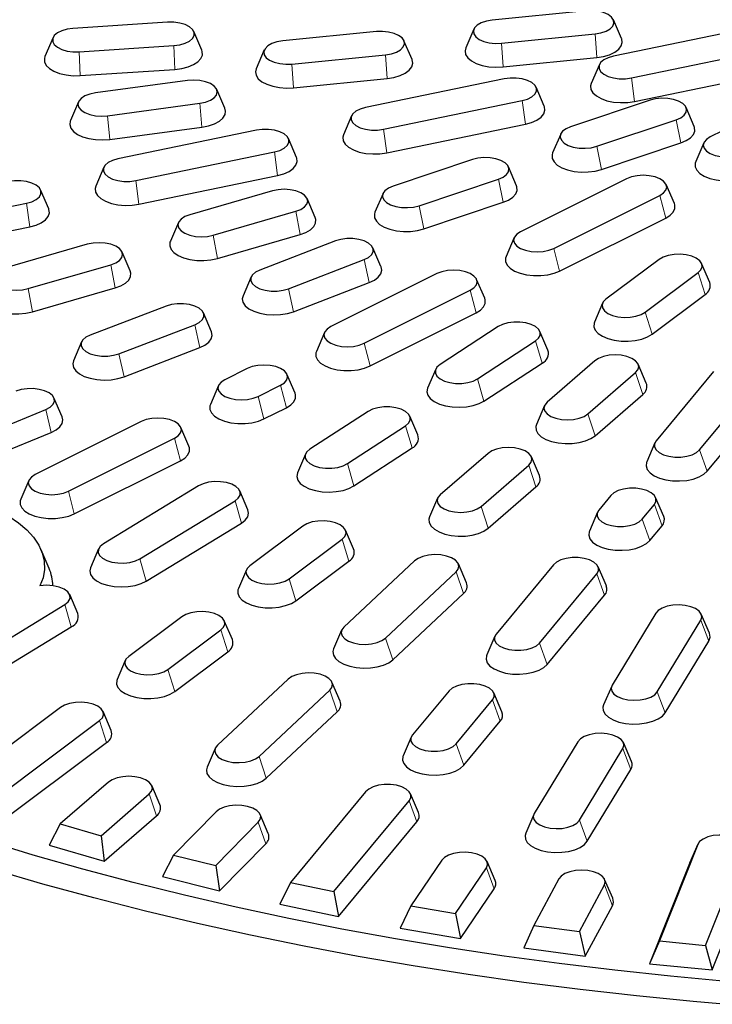
# Model space of a CAD drawing. Units: millimetres. Extents: x 0 to 420, y 0 to 297.
# Drawn here: x 273 to 298, y 158 to 194 of the extents above; entities that cross this region are included whole.
import ezdxf

# ---------------------------------------------------------------- set-up
doc = ezdxf.new("R2010")
doc.units = ezdxf.units.MM

msp = doc.modelspace()

# ---------------------------------------------------------------- linework, layer by layer
at = {"color": 7, "linetype": 'Continuous', "lineweight": 25}
for p, q in [((293.764, 194.7043), (290.3312, 194.3629)), ((278.4274, 194.2839), (274.9574, 194.0554)), ((295.073, 193.6818), (294.7765, 194.3716)), ((279.6808, 193.2568), (279.3842, 193.9466)), ((286.0811, 193.9402), (282.6484, 193.5988)), ((289.6556, 194.0302), (289.359, 193.3404)), ((290.6681, 193.5161), (294.1008, 193.8575)), ((299.8521, 194.0913), (294.7708, 193.0389)), ((274.226, 193.7182), (273.9295, 193.0284)), ((275.1828, 193.1995), (278.6528, 193.4279)), ((287.3902, 192.9177), (287.0937, 193.6075)), ((281.9727, 193.2661), (281.6762, 192.5763)), ((282.9853, 192.752), (286.418, 193.0934)), ((295.4316, 192.2413), (300.5129, 193.2936)), ((290.7272, 192.6457), (294.16, 192.9871)), ((294.2571, 192.7308), (293.9606, 192.041)), ((275.2224, 192.3274), (278.6924, 192.5559)), ((295.5477, 191.3795), (300.629, 192.4318)), ((279.1631, 192.1453), (275.7823, 191.6924)), ((283.0444, 191.8816), (286.4772, 192.223)), ((290.7673, 192.2097), (285.686, 191.1574)), ((302.2094, 192.0241), (298.3204, 190.0796)), ((280.5271, 191.1293), (280.2306, 191.8191)), ((292.2383, 191.2118), (291.9418, 191.9016)), ((275.1617, 191.3661), (274.8652, 190.6763)), ((276.2292, 190.8585), (279.61, 191.3114)), ((286.3468, 190.3597), (291.4281, 191.4121)), ((296.1155, 191.4255), (293.2054, 190.4533)), ((297.7358, 190.4675), (297.4393, 191.1573)), ((285.1723, 190.8493), (284.8758, 190.1594)), ((286.4628, 189.4979), (291.5442, 190.5503)), ((294.1647, 189.7354), (297.0748, 190.7077)), ((276.3077, 189.9903), (279.6885, 190.4432)), ((281.6825, 190.3282), (276.6012, 189.2758)), ((292.841, 190.1851), (292.5444, 189.4953)), ((283.1535, 189.3303), (282.857, 190.0201)), ((294.3332, 188.8876), (297.2434, 189.8599)), ((298.0868, 189.865), (297.7902, 189.1752)), ((277.262, 188.4782), (282.3433, 189.5306)), ((289.6024, 189.2496), (286.6922, 188.2773)), ((276.0875, 188.9677), (275.7909, 188.2779)), ((291.2226, 188.2915), (290.9261, 188.9813)), ((277.378, 187.6164), (282.4594, 188.6688)), ((287.6515, 187.5594), (290.5617, 188.5317)), ((295.2562, 188.5475), (291.3671, 186.603)), ((274.0687, 187.4488), (273.7722, 188.1386)), ((282.2682, 188.1026), (279.2371, 187.2276)), ((297.0073, 187.6432), (296.7108, 188.333)), ((283.8405, 187.1297), (283.544, 187.8195)), ((286.3278, 188.0091), (286.0312, 187.3193)), ((287.82, 186.7117), (290.7302, 187.6839)), ((292.5881, 185.9925), (296.4772, 187.937)), ((272.1806, 187.4258), (273.2585, 187.6491)), ((280.1005, 186.4799), (283.1316, 187.3549)), ((278.8247, 186.9445), (278.5282, 186.2547)), ((292.8026, 185.1636), (296.6917, 187.1081)), ((272.2967, 186.564), (273.3745, 186.7873)), ((280.2521, 185.6269), (283.2832, 186.5019)), ((284.5846, 186.2676), (281.8079, 185.2023)), ((291.1335, 186.3884), (290.837, 185.6986)), ((275.4843, 186.1443), (272.4533, 185.2693)), ((277.0566, 185.1713), (276.7601, 185.8612)), ((286.2508, 185.326), (285.9543, 186.0159)), ((282.859, 184.5173), (285.6358, 185.5827)), ((296.4456, 185.5897), (294.5011, 184.1347)), ((273.3166, 184.5216), (276.3477, 185.3966)), ((298.304, 184.7508), (298.0075, 185.4406)), ((281.4894, 184.9505), (281.1928, 184.2607)), ((288.303, 185.0709), (284.4139, 183.1264)), ((290.0541, 184.1666), (289.7576, 184.8564)), ((295.9368, 183.655), (297.8813, 185.1101)), ((273.4683, 183.6686), (276.4994, 184.5436)), ((283.0437, 183.6753), (285.8204, 184.7407)), ((285.6349, 182.5159), (289.524, 184.4604)), ((296.189, 182.8491), (298.1335, 184.3041)), ((278.37, 183.8833), (275.5933, 182.818)), ((294.3748, 183.9856), (294.0783, 183.2957)), ((280.0362, 182.9417), (279.7397, 183.6315)), ((285.8494, 181.687), (289.7385, 183.6315)), ((276.6444, 182.133), (279.4212, 183.1984)), ((290.5475, 183.1268), (288.4169, 181.7384)), ((284.1803, 182.9118), (283.8838, 182.222)), ((289.7868, 181.2128), (291.9174, 182.6012)), ((292.3731, 182.2649), (292.0766, 182.9547)), ((275.2748, 182.5662), (274.9782, 181.8764)), ((276.8291, 181.291), (279.6058, 182.3564)), ((281.3498, 181.5943), (280.5248, 181.1818)), ((288.2577, 181.5663), (287.9612, 180.8765)), ((290.0274, 180.3988), (292.1581, 181.7872)), ((294.092, 181.8747), (292.342, 180.3592)), ((295.9803, 181.0597), (295.6838, 181.7496)), ((283.1009, 180.6899), (282.8044, 181.3798)), ((293.8374, 179.9275), (295.5874, 181.443)), ((298.4433, 181.4806), (296.3386, 178.9399)), ((280.2912, 180.9673), (279.9947, 180.2775)), ((281.7458, 180.5713), (282.5708, 180.9838)), ((297.9339, 178.6095), (300.0386, 181.1502)), ((274.5573, 179.8258), (274.2608, 180.5157)), ((294.1001, 179.13), (295.8501, 180.6455)), ((269.7129, 178.3467), (273.9644, 180.0912)), ((281.9603, 179.7424), (282.7852, 180.1549)), ((292.2456, 180.234), (291.9491, 179.5442)), ((298.2141, 177.8298), (300.3188, 180.3704)), ((285.7789, 180.0195), (283.6482, 178.6311)), ((287.6045, 179.1576), (287.3079, 179.8474)), ((277.4607, 179.6498), (273.5716, 177.7052)), ((279.2118, 178.7454), (278.9153, 179.4352)), ((285.0181, 178.1055), (287.1488, 179.4939)), ((269.9053, 177.5077), (274.1568, 179.2523)), ((274.7926, 177.0947), (278.6817, 179.0393)), ((285.2588, 177.2915), (287.3894, 178.6799)), ((296.2921, 178.8654), (295.9956, 178.1756)), ((283.4891, 178.459), (283.1926, 177.7692)), ((290.1754, 178.4828), (288.4254, 176.9672)), ((292.0637, 177.6678), (291.7671, 178.3576)), ((275.0071, 176.2658), (278.8961, 178.2103)), ((289.9208, 176.5355), (291.6708, 178.0511)), ((273.338, 177.4907), (273.0415, 176.8009)), ((279.5647, 177.2911), (276.0755, 175.1653)), ((290.1834, 175.738), (291.9334, 177.2536)), ((281.3727, 176.4182), (281.0761, 177.108)), ((288.329, 176.8421), (288.0324, 176.1523)), ((294.6803, 176.9381), (294.2338, 176.3992)), ((296.6185, 176.1738), (296.322, 176.8637)), ((277.4103, 174.6176), (280.8994, 176.7434)), ((295.8291, 176.0688), (296.2756, 176.6078)), ((294.1874, 176.3247), (293.8908, 175.6349)), ((277.6447, 173.7997), (281.1339, 175.9255)), ((283.3897, 175.82), (281.4452, 174.3649)), ((296.1093, 175.2891), (296.5558, 175.828)), ((285.2481, 174.981), (284.9516, 175.6709)), ((282.8809, 173.8852), (284.8254, 175.3403)), ((274.0828, 174.2621), (273.7863, 174.9519)), ((275.8988, 174.9822), (275.6023, 174.2924)), ((283.1331, 173.0793), (285.0776, 174.5344)), ((287.4846, 174.5434), (284.892, 172.1181)), ((289.3867, 173.7408), (289.0901, 174.4306)), ((292.5755, 174.3975), (290.4708, 171.8568)), ((294.5138, 173.6332), (294.2172, 174.323)), ((281.3189, 174.2158), (281.0224, 173.526)), ((286.4148, 171.7111), (289.0075, 174.1364)), ((292.066, 171.5264), (294.1708, 174.0671)), ((275.1345, 172.6175), (274.8379, 173.3073)), ((286.6823, 170.9179), (289.275, 173.3432)), ((292.3463, 170.7467), (294.451, 173.2874)), ((271.1721, 170.817), (274.6612, 172.9428)), ((296.3245, 172.621), (294.728, 169.9894)), ((298.2913, 171.8966), (297.9948, 172.5864)), ((278.9451, 172.4941), (277.0006, 171.039)), ((280.8036, 171.6552), (280.507, 172.345)), ((296.3803, 169.7388), (297.9769, 172.3704)), ((271.4065, 169.9991), (274.8957, 172.1249)), ((278.4363, 170.5594), (280.3808, 172.0144)), ((284.8093, 172.0053), (284.5128, 171.3155)), ((290.4243, 171.7823), (290.1278, 171.0925)), ((296.6706, 168.9731), (298.2672, 171.6046)), ((278.6885, 169.7534), (280.633, 171.2085)), ((276.8744, 170.8899), (276.5778, 170.2001)), ((282.8492, 170.2073), (280.2566, 167.782)), ((284.7513, 169.4047), (284.4547, 170.0945)), ((281.7794, 167.375), (284.3721, 169.8003)), ((288.7487, 169.7781), (287.4093, 168.1613)), ((290.6869, 169.0138), (290.3904, 169.7036)), ((294.7101, 169.9548), (294.4135, 169.265)), ((289.0046, 167.8309), (290.344, 169.4477)), ((274.5005, 169.1682), (270.5023, 166.1763)), ((276.359, 168.3293), (276.0625, 169.0191)), ((282.0469, 166.5818), (284.6396, 169.0071)), ((271.938, 165.6966), (275.9363, 168.6886)), ((289.2848, 167.0512), (290.6242, 168.668)), ((272.0217, 164.7646), (276.1884, 167.8826)), ((287.3629, 168.0868), (287.0663, 167.397)), ((293.4701, 167.916), (291.8735, 165.2844)), ((295.4369, 167.1916), (295.1403, 167.8814)), ((280.1739, 167.6692), (279.8774, 166.9794)), ((293.5259, 165.0338), (295.1224, 167.6654)), ((293.8161, 164.2681), (295.4127, 166.8997)), ((276.2587, 166.4306), (274.4937, 164.902)), ((278.147, 165.6156), (277.8505, 166.3054)), ((285.6872, 166.0826), (282.9332, 162.7581)), ((287.6255, 165.3183), (287.3289, 166.0081)), ((275.9891, 164.4704), (277.7541, 165.9989)), ((284.5284, 162.4277), (287.2825, 165.7522)), ((280.2045, 165.344), (278.6432, 163.761)), ((276.1001, 163.5415), (278.0168, 165.2014)), ((280.1919, 163.3792), (281.7532, 164.9621)), ((282.1195, 164.554), (281.8229, 165.2438)), ((284.6926, 161.5079), (287.5627, 164.9724)), ((291.8556, 165.2498), (291.5591, 164.56)), ((274.4937, 164.902), (274.0794, 164.1248)), ((274.4937, 164.902), (275.9891, 164.4704)), ((275.9891, 164.4704), (276.1001, 163.5415)), ((274.0794, 164.1248), (276.1001, 163.5415)), ((280.3298, 162.4544), (282.0252, 164.1734)), ((297.8629, 164.1474), (296.4589, 160.6182)), ((297.8656, 164.1539), (297.5691, 163.4641)), ((298.1524, 160.4498), (299.5564, 163.979)), ((278.6432, 163.761), (278.2371, 162.9704)), ((278.6432, 163.761), (280.1919, 163.3792)), ((288.4798, 163.569), (287.3451, 161.8977)), ((290.4379, 162.8312), (290.1414, 163.521)), ((280.1919, 163.3792), (280.3298, 162.4544)), ((288.9802, 161.6202), (290.1149, 163.2915)), ((297.5654, 163.4553), (296.1022, 159.7774)), ((298.3907, 159.5498), (299.8539, 163.2277)), ((278.2371, 162.9704), (280.3298, 162.4544)), ((282.9332, 162.7581), (282.5369, 161.9544)), ((282.9332, 162.7581), (284.5284, 162.4277)), ((292.7737, 162.8882), (291.8601, 161.1834)), ((294.7483, 162.1774), (294.4518, 162.8672)), ((284.5284, 162.4277), (284.6926, 161.5079)), ((289.1699, 160.7061), (290.4021, 162.5211)), ((293.528, 160.9599), (294.4416, 162.6648)), ((282.5369, 161.9544), (284.6926, 161.5079)), ((287.3451, 161.8977), (286.9604, 161.0811)), ((287.3451, 161.8977), (288.9802, 161.6202)), ((293.7425, 160.0525), (294.7346, 161.9038)), ((288.9802, 161.6202), (289.1699, 160.7061)), ((286.9604, 161.0811), (289.1699, 160.7061)), ((291.8601, 161.1834), (291.4886, 160.3544)), ((291.8601, 161.1834), (293.528, 160.9599)), ((293.528, 160.9599), (293.7425, 160.0525)), ((296.4589, 160.6182), (296.1022, 159.7774)), ((296.4589, 160.6182), (298.1524, 160.4498)), ((291.4886, 160.3544), (293.7425, 160.0525)), ((298.1524, 160.4498), (298.3907, 159.5498)), ((296.1022, 159.7774), (298.3907, 159.5498))]:
    msp.add_line(p, q, dxfattribs=at)
at = {"color": 8, "linetype": 'Continuous', "lineweight": 18}
for p, q in [((294.1008, 193.8575), (294.16, 192.9871)), ((278.6528, 193.4279), (278.6924, 192.5559)), ((290.6681, 193.5161), (290.7272, 192.6457)), ((275.1828, 193.1995), (275.2224, 192.3274)), ((286.418, 193.0934), (286.4772, 192.223)), ((282.9853, 192.752), (283.0444, 191.8816)), ((295.4316, 192.2413), (295.5477, 191.3795)), ((279.61, 191.3114), (279.6885, 190.4432)), ((291.4281, 191.4121), (291.5442, 190.5503)), ((276.2292, 190.8585), (276.3077, 189.9903)), ((297.0748, 190.7077), (297.2434, 189.8599)), ((286.3468, 190.3597), (286.4628, 189.4979)), ((282.3433, 189.5306), (282.4594, 188.6688)), ((294.1647, 189.7354), (294.3332, 188.8876)), ((277.262, 188.4782), (277.378, 187.6164)), ((290.5617, 188.5317), (290.7302, 187.6839)), ((296.4772, 187.937), (296.6917, 187.1081)), ((273.2585, 187.6491), (273.3745, 186.7873)), ((283.1316, 187.3549), (283.2832, 186.5019)), ((287.6515, 187.5594), (287.82, 186.7117)), ((280.1005, 186.4799), (280.2521, 185.6269)), ((292.5881, 185.9925), (292.8026, 185.1636)), ((285.6358, 185.5827), (285.8204, 184.7407)), ((276.3477, 185.3966), (276.4994, 184.5436)), ((297.8813, 185.1101), (298.1335, 184.3041)), ((273.3166, 184.5216), (273.4683, 183.6686)), ((282.859, 184.5173), (283.0437, 183.6753)), ((289.524, 184.4604), (289.7385, 183.6315)), ((295.9368, 183.655), (296.189, 182.8491)), ((279.4212, 183.1984), (279.6058, 182.3564)), ((291.9174, 182.6012), (292.1581, 181.7872)), ((285.6349, 182.5159), (285.8494, 181.687)), ((276.6444, 182.133), (276.8291, 181.291)), ((289.7868, 181.2128), (290.0274, 180.3988)), ((295.5874, 181.443), (295.8501, 180.6455)), ((282.5708, 180.9838), (282.7852, 180.1549)), ((281.7458, 180.5713), (281.9603, 179.7424)), ((273.9644, 180.0912), (274.1568, 179.2523)), ((293.8374, 179.9275), (294.1001, 179.13)), ((287.1488, 179.4939), (287.3894, 178.6799)), ((278.6817, 179.0393), (278.8961, 178.2103)), ((297.9339, 178.6095), (298.2141, 177.8298)), ((285.0181, 178.1055), (285.2588, 177.2915)), ((291.6708, 178.0511), (291.9334, 177.2536)), ((274.7926, 177.0947), (275.0071, 176.2658)), ((280.8994, 176.7434), (281.1339, 175.9255)), ((289.9208, 176.5355), (290.1834, 175.738)), ((296.2756, 176.6078), (296.5558, 175.828)), ((295.8291, 176.0688), (296.1093, 175.2891)), ((284.8254, 175.3403), (285.0776, 174.5344)), ((277.4103, 174.6176), (277.6447, 173.7997)), ((289.0075, 174.1364), (289.275, 173.3432)), ((294.1708, 174.0671), (294.451, 173.2874)), ((282.8809, 173.8852), (283.1331, 173.0793)), ((274.6612, 172.9428), (274.8957, 172.1249)), ((297.9769, 172.3704), (298.2672, 171.6046)), ((280.3808, 172.0144), (280.633, 171.2085)), ((286.4148, 171.7111), (286.6823, 170.9179)), ((292.066, 171.5264), (292.3463, 170.7467)), ((278.4363, 170.5594), (278.6885, 169.7534)), ((284.3721, 169.8003), (284.6396, 169.0071)), ((296.3803, 169.7388), (296.6706, 168.9731)), ((290.344, 169.4477), (290.6242, 168.668)), ((275.9363, 168.6886), (276.1884, 167.8826)), ((289.0046, 167.8309), (289.2848, 167.0512)), ((295.1224, 167.6654), (295.4127, 166.8997)), ((281.7794, 167.375), (282.0469, 166.5818)), ((277.7541, 165.9989), (278.0168, 165.2014)), ((287.2825, 165.7522), (287.5627, 164.9724)), ((281.7532, 164.9621), (282.0252, 164.1734)), ((293.5259, 165.0338), (293.8161, 164.2681)), ((297.8629, 164.1474), (297.5654, 163.4553)), ((290.1149, 163.2915), (290.4021, 162.5211)), ((294.4416, 162.6648), (294.7346, 161.9038))]:
    msp.add_line(p, q, dxfattribs=at)
at = {"color": 7, "linetype": 'Continuous', "lineweight": 25, "flags": 128}
for points in [[(294.1008, 193.8575), (294.3142, 193.8937), (294.5016, 193.9563), (294.6502, 194.0411), (294.7499, 194.1421), (294.7939, 194.2527), (294.7792, 194.3651), (294.7067, 194.4718), (294.5815, 194.5655), (294.412, 194.6398), (294.2099, 194.6897), (293.9889, 194.7116), (293.764, 194.7043)], [(278.6528, 193.4279), (278.8705, 193.4571), (279.0657, 193.5134), (279.2251, 193.5931), (279.3378, 193.6907), (279.3961, 193.7995), (279.3961, 193.9122), (279.3378, 194.0211), (279.2251, 194.1187), (279.0657, 194.1984), (278.8705, 194.2547), (278.6528, 194.2839), (278.4274, 194.2839)], [(290.3312, 194.3629), (290.1178, 194.3266), (289.9304, 194.264), (289.7818, 194.1793), (289.6821, 194.0782), (289.6381, 193.9677), (289.6529, 193.8553), (289.7253, 193.7486), (289.8505, 193.6549), (290.02, 193.5806), (290.2221, 193.5307), (290.4432, 193.5087), (290.6681, 193.5161)], [(274.9574, 194.0554), (274.7397, 194.0263), (274.5445, 193.9699), (274.3851, 193.8903), (274.2724, 193.7927), (274.2141, 193.6838), (274.2141, 193.5711), (274.2724, 193.4623), (274.3851, 193.3647), (274.5445, 193.285), (274.7397, 193.2286), (274.9574, 193.1995), (275.1828, 193.1995)], [(286.418, 193.0934), (286.6314, 193.1296), (286.8188, 193.1922), (286.9674, 193.277), (287.0671, 193.378), (287.1111, 193.4886), (287.0963, 193.601), (287.0239, 193.7077), (286.8987, 193.8014), (286.7292, 193.8757), (286.5271, 193.9256), (286.306, 193.9475), (286.0811, 193.9402)], [(282.6484, 193.5988), (282.435, 193.5625), (282.2476, 193.4999), (282.099, 193.4152), (281.9993, 193.3141), (281.9553, 193.2036), (281.9701, 193.0912), (282.0425, 192.9844), (282.1677, 192.8908), (282.3372, 192.8164), (282.5393, 192.7666), (282.7604, 192.7446), (282.9853, 192.752)], [(294.16, 192.9871), (294.4089, 193.0267), (294.6339, 193.0931), (294.8238, 193.1829), (294.9689, 193.2915), (295.0621, 193.4135), (295.0986, 193.5428), (295.0766, 193.673), (295.073, 193.6818)], [(278.6924, 192.5559), (278.946, 192.5873), (279.1792, 192.6462), (279.3804, 192.7295), (279.5394, 192.8331), (279.6483, 192.9519), (279.7017, 193.0797), (279.6968, 193.2103), (279.6808, 193.2568)], [(289.359, 193.3404), (289.3334, 193.2342), (289.3554, 193.104), (289.4347, 192.9795), (289.5675, 192.867), (289.7469, 192.7721), (289.9642, 192.6995), (290.2082, 192.6529), (290.4669, 192.6347), (290.7272, 192.6457)], [(273.9295, 193.0284), (273.9085, 192.9602), (273.9134, 192.8296), (273.9763, 192.7029), (274.094, 192.5862), (274.2607, 192.4857), (274.468, 192.4061), (274.7054, 192.3517), (274.9612, 192.325), (275.2224, 192.3274)], [(286.4772, 192.223), (286.7261, 192.2626), (286.9511, 192.329), (287.1409, 192.4187), (287.2861, 192.5274), (287.3793, 192.6494), (287.4158, 192.7787), (287.3938, 192.9089), (287.3902, 192.9177)], [(294.7708, 193.0389), (294.5756, 192.9825), (294.4162, 192.9029), (294.3035, 192.8053), (294.2452, 192.6964), (294.2452, 192.5837), (294.3035, 192.4749), (294.4162, 192.3773), (294.5756, 192.2976), (294.7708, 192.2413), (294.9885, 192.2121), (295.2139, 192.2121), (295.4316, 192.2413)], [(281.6762, 192.5763), (281.6506, 192.47), (281.6726, 192.3399), (281.7519, 192.2154), (281.8846, 192.1029), (282.0641, 192.008), (282.2813, 191.9354), (282.5254, 191.8888), (282.7841, 191.8706), (283.0444, 191.8816)], [(279.61, 191.3114), (279.8182, 191.3545), (279.997, 191.4231), (280.1342, 191.5125), (280.2205, 191.6166), (280.2499, 191.7284), (280.2205, 191.8401), (280.1342, 191.9442), (279.997, 192.0336), (279.8182, 192.1022), (279.61, 192.1453), (279.3865, 192.16), (279.1631, 192.1453)], [(291.4281, 191.4121), (291.6233, 191.4685), (291.7827, 191.5481), (291.8953, 191.6457), (291.9537, 191.7546), (291.9537, 191.8673), (291.8953, 191.9761), (291.7827, 192.0737), (291.6233, 192.1534), (291.4281, 192.2097), (291.2104, 192.2389), (290.985, 192.2389), (290.7673, 192.2097)], [(293.9606, 192.041), (293.9364, 191.9511), (293.951, 191.8207), (294.0233, 191.6952), (294.1497, 191.5808), (294.3238, 191.4834), (294.5369, 191.4078), (294.7782, 191.3579), (295.0358, 191.336), (295.2966, 191.3433), (295.5477, 191.3795)], [(275.7823, 191.6924), (275.5741, 191.6493), (275.3953, 191.5807), (275.2581, 191.4913), (275.1718, 191.3872), (275.1424, 191.2754), (275.1718, 191.1637), (275.2581, 191.0596), (275.3953, 190.9702), (275.5741, 190.9016), (275.7823, 190.8585), (276.0058, 190.8437), (276.2292, 190.8585)], [(297.0748, 190.7077), (297.2443, 190.782), (297.3695, 190.8757), (297.442, 190.9824), (297.4567, 191.0948), (297.4127, 191.2054), (297.313, 191.3064), (297.1644, 191.3912), (296.977, 191.4538), (296.7636, 191.49), (296.5387, 191.4974), (296.3177, 191.4754), (296.1155, 191.4255)], [(279.6885, 190.4432), (279.9317, 190.4909), (280.1475, 190.5645), (280.3252, 190.6603), (280.4558, 190.7734), (280.5328, 190.8982), (280.5524, 191.0285), (280.5271, 191.1293)], [(285.686, 191.1574), (285.4908, 191.101), (285.3314, 191.0213), (285.2187, 190.9237), (285.1604, 190.8149), (285.1604, 190.7022), (285.2187, 190.5933), (285.3314, 190.4958), (285.4908, 190.4161), (285.686, 190.3597), (285.9037, 190.3306), (286.1291, 190.3306), (286.3468, 190.3597)], [(291.5442, 190.5503), (291.7728, 190.6135), (291.9676, 190.7005), (292.1188, 190.8071), (292.2188, 190.9278), (292.2625, 191.0565), (292.2479, 191.1869), (292.2383, 191.2118)], [(274.8652, 190.6763), (274.8595, 190.6622), (274.8399, 190.5319), (274.8789, 190.4028), (274.9743, 190.2812), (275.1215, 190.1732), (275.313, 190.0844), (275.5392, 190.0191), (275.7889, 189.9806), (276.0494, 189.9708), (276.3077, 189.9903)], [(282.3433, 189.5306), (282.5385, 189.5869), (282.6978, 189.6666), (282.8105, 189.7642), (282.8689, 189.8731), (282.8689, 189.9857), (282.8105, 190.0946), (282.6978, 190.1922), (282.5385, 190.2719), (282.3433, 190.3282), (282.1256, 190.3574), (281.9002, 190.3574), (281.6825, 190.3282)], [(293.2054, 190.4533), (293.0359, 190.379), (292.9107, 190.2853), (292.8383, 190.1786), (292.8235, 190.0661), (292.8675, 189.9556), (292.9672, 189.8545), (293.1158, 189.7698), (293.3032, 189.7072), (293.5166, 189.671), (293.7415, 189.6636), (293.9626, 189.6856), (294.1647, 189.7354)], [(297.2434, 189.8599), (297.443, 189.9442), (297.6001, 190.0485), (297.7068, 190.1678), (297.7577, 190.2959), (297.7504, 190.4265), (297.7358, 190.4675)], [(284.8758, 190.1594), (284.8515, 190.0696), (284.8662, 189.9391), (284.9385, 189.8136), (285.0649, 189.6993), (285.239, 189.6019), (285.452, 189.5263), (285.6934, 189.4763), (285.951, 189.4544), (286.2118, 189.4618), (286.4628, 189.4979)], [(298.3204, 190.0796), (298.1832, 189.9902), (298.0969, 189.8861), (298.0675, 189.7743), (298.0969, 189.6626), (298.1832, 189.5585), (298.3204, 189.4691), (298.4992, 189.4005), (298.7074, 189.3574), (298.9308, 189.3427), (299.1543, 189.3574), (299.3625, 189.4005), (299.5413, 189.4691)], [(292.5444, 189.4953), (292.5225, 189.4217), (292.5298, 189.2911), (292.5951, 189.1646), (292.715, 189.0486), (292.8835, 188.9488), (293.0923, 188.8702), (293.3308, 188.8169), (293.587, 188.7914), (293.8481, 188.7951), (294.1011, 188.8277), (294.3332, 188.8876)], [(276.6012, 189.2758), (276.406, 189.2195), (276.2466, 189.1398), (276.1339, 189.0422), (276.0756, 188.9334), (276.0756, 188.8207), (276.1339, 188.7118), (276.2466, 188.6142), (276.406, 188.5345), (276.6012, 188.4782), (276.8189, 188.449), (277.0442, 188.449), (277.262, 188.4782)], [(282.4594, 188.6688), (282.688, 188.732), (282.8828, 188.819), (283.034, 188.9255), (283.134, 189.0462), (283.1777, 189.175), (283.1631, 189.3054), (283.1535, 189.3303)], [(290.5617, 188.5317), (290.7311, 188.606), (290.8563, 188.6997), (290.9288, 188.8064), (290.9435, 188.9189), (290.8995, 189.0294), (290.7999, 189.1305), (290.6513, 189.2152), (290.4639, 189.2778), (290.2504, 189.314), (290.0255, 189.3214), (289.8045, 189.2994), (289.6024, 189.2496)], [(297.7902, 189.1752), (297.7715, 189.118), (297.7715, 188.9873), (297.8296, 188.86), (297.943, 188.7423), (298.1059, 188.6402), (298.3101, 188.5587), (298.5455, 188.502), (298.8002, 188.473), (299.0615, 188.473), (299.3162, 188.502), (299.5515, 188.5587), (299.7558, 188.6402)], [(273.2585, 187.6491), (273.4537, 187.7054), (273.613, 187.7851), (273.7257, 187.8827), (273.7841, 187.9915), (273.7841, 188.1042), (273.7257, 188.2131), (273.613, 188.3107), (273.4537, 188.3903), (273.2585, 188.4467), (273.0408, 188.4759), (272.8154, 188.4759), (272.5977, 188.4467)], [(296.4772, 187.937), (296.6144, 188.0264), (296.7007, 188.1305), (296.7301, 188.2423), (296.7007, 188.354), (296.6144, 188.4581), (296.4772, 188.5475), (296.2984, 188.6161), (296.0902, 188.6592), (295.8667, 188.6739), (295.6433, 188.6592), (295.435, 188.6161), (295.2562, 188.5475)], [(275.7909, 188.2779), (275.7667, 188.188), (275.7814, 188.0576), (275.8537, 187.9321), (275.9801, 187.8178), (276.1542, 187.7204), (276.3672, 187.6448), (276.6086, 187.5948), (276.8661, 187.5729), (277.127, 187.5802), (277.378, 187.6164)], [(283.1316, 187.3549), (283.3104, 187.4235), (283.4476, 187.5129), (283.5338, 187.6171), (283.5632, 187.7288), (283.5338, 187.8405), (283.4476, 187.9446), (283.3104, 188.034), (283.1316, 188.1026), (282.9233, 188.1457), (282.6999, 188.1605), (282.4764, 188.1457), (282.2682, 188.1026)], [(286.6922, 188.2773), (286.5228, 188.203), (286.3975, 188.1093), (286.3251, 188.0026), (286.3104, 187.8901), (286.3543, 187.7796), (286.454, 187.6785), (286.6026, 187.5938), (286.79, 187.5312), (287.0034, 187.495), (287.2283, 187.4876), (287.4494, 187.5096), (287.6515, 187.5594)], [(290.7302, 187.6839), (290.9298, 187.7682), (291.0869, 187.8726), (291.1936, 187.9918), (291.2445, 188.1199), (291.2372, 188.2505), (291.2226, 188.2915)], [(273.3745, 186.7873), (273.6032, 186.8504), (273.798, 186.9375), (273.9492, 187.044), (274.0492, 187.1647), (274.0929, 187.2935), (274.0783, 187.4239), (274.0687, 187.4488)], [(286.0312, 187.3193), (286.0093, 187.2457), (286.0167, 187.1151), (286.0819, 186.9887), (286.2018, 186.8726), (286.3704, 186.7728), (286.5791, 186.6943), (286.8176, 186.6409), (287.0738, 186.6154), (287.335, 186.6191), (287.5879, 186.6517), (287.82, 186.7117)], [(296.6917, 187.1081), (296.8546, 187.2102), (296.9679, 187.3279), (297.026, 187.4553), (297.026, 187.5859), (297.0073, 187.6432)], [(279.2371, 187.2276), (279.0583, 187.159), (278.9211, 187.0696), (278.8349, 186.9655), (278.8054, 186.8538), (278.8349, 186.7421), (278.9211, 186.6379), (279.0583, 186.5485), (279.2371, 186.4799), (279.4453, 186.4368), (279.6688, 186.4221), (279.8922, 186.4368), (280.1005, 186.4799)], [(283.2832, 186.5019), (283.4934, 186.5795), (283.6638, 186.6785), (283.7859, 186.794), (283.8535, 186.9201), (283.8633, 187.0507), (283.8405, 187.1297)], [(291.3671, 186.603), (291.2299, 186.5136), (291.1437, 186.4095), (291.1143, 186.2977), (291.1437, 186.186), (291.2299, 186.0819), (291.3671, 185.9925), (291.5459, 185.9239), (291.7542, 185.8808), (291.9776, 185.866), (292.2011, 185.8808), (292.4093, 185.9239), (292.5881, 185.9925)], [(278.5282, 186.2547), (278.5152, 186.219), (278.5054, 186.0885), (278.554, 185.9601), (278.6584, 185.8404), (278.8136, 185.7353), (279.0116, 185.6501), (279.2426, 185.5891), (279.4949, 185.5553), (279.756, 185.5504), (280.0127, 185.5747), (280.2521, 185.6269)], [(285.6358, 185.5827), (285.7951, 185.6624), (285.9078, 185.76), (285.9661, 185.8688), (285.9661, 185.9815), (285.9078, 186.0903), (285.7951, 186.1879), (285.6358, 186.2676), (285.4406, 186.324), (285.2229, 186.3531), (284.9975, 186.3531), (284.7798, 186.324), (284.5846, 186.2676)], [(276.3477, 185.3966), (276.5265, 185.4652), (276.6637, 185.5546), (276.75, 185.6587), (276.7794, 185.7704), (276.75, 185.8822), (276.6637, 185.9863), (276.5265, 186.0757), (276.3477, 186.1443), (276.1395, 186.1874), (275.916, 186.2021), (275.6926, 186.1874), (275.4843, 186.1443)], [(290.837, 185.6986), (290.8183, 185.6414), (290.8183, 185.5107), (290.8764, 185.3834), (290.9898, 185.2657), (291.1527, 185.1636), (291.3569, 185.0821), (291.5923, 185.0254), (291.847, 184.9964), (292.1082, 184.9964), (292.3629, 185.0254), (292.5983, 185.0821), (292.8026, 185.1636)], [(297.8813, 185.1101), (297.981, 185.2112), (298.0249, 185.3217), (298.0102, 185.4341), (297.9377, 185.5408), (297.8125, 185.6345), (297.6431, 185.7088), (297.4409, 185.7587), (297.2199, 185.7807), (296.995, 185.7733), (296.7816, 185.7371), (296.5942, 185.6745), (296.4456, 185.5897)], [(272.4533, 185.2693), (272.2744, 185.2007), (272.1372, 185.1113), (272.051, 185.0072), (272.0216, 184.8954), (272.051, 184.7837), (272.1372, 184.6796), (272.2744, 184.5902), (272.4533, 184.5216), (272.6615, 184.4785), (272.8849, 184.4638), (273.1084, 184.4785), (273.3166, 184.5216)], [(276.4994, 184.5436), (276.7096, 184.6211), (276.88, 184.7202), (277.002, 184.8356), (277.0697, 184.9618), (277.0794, 185.0923), (277.0566, 185.1713)], [(281.8079, 185.2023), (281.6485, 185.1226), (281.5358, 185.025), (281.4775, 184.9162), (281.4775, 184.8035), (281.5358, 184.6946), (281.6485, 184.597), (281.8079, 184.5173), (282.003, 184.461), (282.2207, 184.4318), (282.4461, 184.4318), (282.6638, 184.461), (282.859, 184.5173)], [(285.8204, 184.7407), (286.0086, 184.8313), (286.1517, 184.9406), (286.2425, 185.063), (286.2766, 185.1926), (286.2522, 185.3226), (286.2508, 185.326)], [(289.524, 184.4604), (289.6612, 184.5498), (289.7474, 184.6539), (289.7769, 184.7657), (289.7474, 184.8774), (289.6612, 184.9815), (289.524, 185.0709), (289.3452, 185.1395), (289.1369, 185.1826), (288.9135, 185.1973), (288.69, 185.1826), (288.4818, 185.1395), (288.303, 185.0709)], [(271.7443, 184.2963), (271.7313, 184.2607), (271.7215, 184.1302), (271.7701, 184.0018), (271.8746, 183.8821), (272.0297, 183.777), (272.2277, 183.6918), (272.4587, 183.6307), (272.711, 183.5969), (272.9721, 183.5921), (273.2288, 183.6163), (273.4683, 183.6686)], [(281.1928, 184.2607), (281.167, 184.149), (281.1914, 184.019), (281.273, 183.8949), (281.4079, 183.783), (281.5891, 183.6889), (281.8077, 183.6174), (282.0526, 183.5719), (282.3116, 183.5549), (282.5717, 183.5671), (282.8199, 183.6079), (283.0437, 183.6753)], [(289.7385, 183.6315), (289.9013, 183.7336), (290.0147, 183.8513), (290.0728, 183.9787), (290.0728, 184.1093), (290.0541, 184.1666)], [(294.5011, 184.1347), (294.4014, 184.0336), (294.3574, 183.9231), (294.3722, 183.8106), (294.4446, 183.7039), (294.5698, 183.6102), (294.7393, 183.5359), (294.9414, 183.4861), (295.1625, 183.4641), (295.3874, 183.4715), (295.6008, 183.5077), (295.7882, 183.5703), (295.9368, 183.655)], [(279.4212, 183.1984), (279.5805, 183.278), (279.6932, 183.3756), (279.7515, 183.4845), (279.7515, 183.5972), (279.6932, 183.706), (279.5805, 183.8036), (279.4212, 183.8833), (279.226, 183.9397), (279.0083, 183.9688), (278.7829, 183.9688), (278.5652, 183.9397), (278.37, 183.8833)], [(284.4139, 183.1264), (284.2767, 183.037), (284.1905, 182.9328), (284.161, 182.8211), (284.1905, 182.7094), (284.2767, 182.6053), (284.4139, 182.5159), (284.5927, 182.4473), (284.801, 182.4041), (285.0244, 182.3894), (285.2479, 182.4041), (285.4561, 182.4473), (285.6349, 182.5159)], [(291.9174, 182.6012), (292.0301, 182.6988), (292.0884, 182.8077), (292.0884, 182.9203), (292.0301, 183.0292), (291.9174, 183.1268), (291.7581, 183.2065), (291.5629, 183.2628), (291.3452, 183.292), (291.1198, 183.292), (290.9021, 183.2628), (290.7069, 183.2065), (290.5475, 183.1268)], [(294.0783, 183.2957), (294.0637, 183.2547), (294.0564, 183.1241), (294.1074, 182.996), (294.2141, 182.8768), (294.3712, 182.7724), (294.5708, 182.6881), (294.8029, 182.6282), (295.0558, 182.5956), (295.317, 182.5919), (295.5732, 182.6174), (295.8117, 182.6707), (296.0204, 182.7493), (296.189, 182.8491)], [(275.5933, 182.818), (275.4339, 182.7383), (275.3212, 182.6407), (275.2629, 182.5318), (275.2629, 182.4192), (275.3212, 182.3103), (275.4339, 182.2127), (275.5933, 182.133), (275.7884, 182.0767), (276.0061, 182.0475), (276.2315, 182.0475), (276.4492, 182.0767), (276.6444, 182.133)], [(279.6058, 182.3564), (279.7939, 182.447), (279.9371, 182.5563), (280.0279, 182.6787), (280.062, 182.8082), (280.0376, 182.9383), (280.0362, 182.9417)], [(283.8838, 182.222), (283.8651, 182.1647), (283.8651, 182.0341), (283.9232, 181.9068), (284.0366, 181.7891), (284.1994, 181.687), (284.4037, 181.6055), (284.6391, 181.5488), (284.8938, 181.5198), (285.155, 181.5198), (285.4097, 181.5488), (285.6451, 181.6055), (285.8494, 181.687)], [(295.5874, 181.443), (295.6737, 181.5471), (295.7031, 181.6589), (295.6737, 181.7706), (295.5874, 181.8747), (295.4502, 181.9641), (295.2714, 182.0327), (295.0632, 182.0758), (294.8397, 182.0905), (294.6163, 182.0758), (294.408, 182.0327), (294.2292, 181.9641), (294.092, 181.8747)], [(274.9782, 181.8764), (274.9524, 181.7647), (274.9768, 181.6347), (275.0584, 181.5106), (275.1933, 181.3987), (275.3745, 181.3046), (275.5931, 181.2331), (275.838, 181.1876), (276.097, 181.1706), (276.3571, 181.1828), (276.6053, 181.2236), (276.8291, 181.291)], [(282.5708, 180.9838), (282.708, 181.0732), (282.7942, 181.1773), (282.8236, 181.2891), (282.7942, 181.4008), (282.708, 181.5049), (282.5708, 181.5943), (282.392, 181.6629), (282.1837, 181.706), (281.9603, 181.7207), (281.7368, 181.706), (281.5286, 181.6629), (281.3498, 181.5943)], [(288.4169, 181.7384), (288.3042, 181.6408), (288.2458, 181.532), (288.2458, 181.4193), (288.3042, 181.3104), (288.4169, 181.2128), (288.5762, 181.1332), (288.7714, 181.0768), (288.9891, 181.0476), (289.2145, 181.0476), (289.4322, 181.0768), (289.6274, 181.1332), (289.7868, 181.2128)], [(280.5248, 181.1818), (280.3876, 181.0924), (280.3014, 180.9883), (280.272, 180.8766), (280.3014, 180.7648), (280.3876, 180.6607), (280.5248, 180.5713), (280.7036, 180.5027), (280.9119, 180.4596), (281.1353, 180.4449), (281.3588, 180.4596), (281.567, 180.5027), (281.7458, 180.5713)], [(273.9644, 180.0912), (274.1185, 180.1735), (274.2247, 180.2729), (274.2759, 180.3826), (274.2685, 180.4953), (274.2031, 180.6031), (274.0841, 180.6988), (273.9196, 180.7758), (273.7208, 180.829), (273.5013, 180.8545), (273.2761, 180.8509), (273.0604, 180.8181), (272.869, 180.7586)], [(287.9612, 180.8765), (287.9597, 180.8731), (287.9353, 180.743), (287.9694, 180.6135), (288.0603, 180.4911), (288.2034, 180.3818), (288.3916, 180.2912), (288.6154, 180.2237), (288.8635, 180.1829), (289.1236, 180.1707), (289.3826, 180.1878), (289.6276, 180.2332), (289.8461, 180.3048), (290.0274, 180.3988)], [(282.7852, 180.1549), (282.9481, 180.257), (283.0615, 180.3747), (283.1196, 180.5021), (283.1196, 180.6327), (283.1009, 180.6899)], [(279.9947, 180.2775), (279.976, 180.2202), (279.976, 180.0896), (280.0341, 179.9622), (280.1475, 179.8445), (280.3104, 179.7424), (280.5146, 179.661), (280.75, 179.6043), (281.0047, 179.5752), (281.2659, 179.5752), (281.5206, 179.6043), (281.756, 179.661), (281.9603, 179.7424)], [(287.1488, 179.4939), (287.2615, 179.5915), (287.3198, 179.7004), (287.3198, 179.813), (287.2615, 179.9219), (287.1488, 180.0195), (286.9894, 180.0992), (286.7942, 180.1555), (286.5765, 180.1847), (286.3512, 180.1847), (286.1334, 180.1555), (285.9383, 180.0992), (285.7789, 180.0195)], [(292.342, 180.3592), (292.2558, 180.255), (292.2264, 180.1433), (292.2558, 180.0316), (292.342, 179.9275), (292.4792, 179.8381), (292.658, 179.7695), (292.8663, 179.7263), (293.0897, 179.7116), (293.3132, 179.7263), (293.5214, 179.7695), (293.7002, 179.8381), (293.8374, 179.9275)], [(274.1568, 179.2523), (274.339, 179.346), (274.4748, 179.4576), (274.5577, 179.5814), (274.5833, 179.7114), (274.5573, 179.8258)], [(278.6817, 179.0393), (278.8189, 179.1287), (278.9051, 179.2328), (278.9345, 179.3445), (278.9051, 179.4562), (278.8189, 179.5603), (278.6817, 179.6498), (278.5029, 179.7184), (278.2946, 179.7615), (278.0712, 179.7762), (277.8477, 179.7615), (277.6395, 179.7184), (277.4607, 179.6498)], [(291.9491, 179.5442), (291.9263, 179.4652), (291.9361, 179.3347), (292.0037, 179.2085), (292.1258, 179.093), (292.2962, 178.994), (292.5064, 178.9164), (292.7458, 178.8642), (293.0025, 178.8399), (293.2636, 178.8448), (293.516, 178.8786), (293.7469, 178.9397), (293.945, 179.0249), (294.1001, 179.13)], [(278.8961, 178.2103), (279.059, 178.3125), (279.1724, 178.4302), (279.2305, 178.5575), (279.2305, 178.6881), (279.2118, 178.7454)], [(283.6482, 178.6311), (283.5355, 178.5335), (283.4772, 178.4247), (283.4772, 178.312), (283.5355, 178.2031), (283.6482, 178.1055), (283.8076, 178.0259), (284.0028, 177.9695), (284.2205, 177.9403), (284.4459, 177.9403), (284.6636, 177.9695), (284.8588, 178.0259), (285.0181, 178.1055)], [(291.6708, 178.0511), (291.757, 178.1552), (291.7864, 178.2669), (291.757, 178.3786), (291.6708, 178.4828), (291.5335, 178.5722), (291.3547, 178.6408), (291.1465, 178.6839), (290.9231, 178.6986), (290.6996, 178.6839), (290.4914, 178.6408), (290.3126, 178.5722), (290.1754, 178.4828)], [(296.3386, 178.9399), (296.2802, 178.831), (296.2802, 178.7183), (296.3386, 178.6095), (296.4513, 178.5119), (296.6106, 178.4322), (296.8058, 178.3759), (297.0235, 178.3467), (297.2489, 178.3467), (297.4666, 178.3759), (297.6618, 178.4322), (297.8212, 178.5119), (297.9339, 178.6095)], [(295.9956, 178.1756), (295.986, 178.1507), (295.9714, 178.0203), (296.0151, 177.8915), (296.1151, 177.7708), (296.2663, 177.6643), (296.4611, 177.5773), (296.6897, 177.5141), (296.9408, 177.4779), (297.2016, 177.4706), (297.4592, 177.4925), (297.7006, 177.5425), (297.9136, 177.618), (298.0877, 177.7154), (298.2141, 177.8298)], [(273.5716, 177.7052), (273.4344, 177.6158), (273.3482, 177.5117), (273.3187, 177.4), (273.3482, 177.2882), (273.4344, 177.1841), (273.5716, 177.0947), (273.7504, 177.0261), (273.9586, 176.983), (274.1821, 176.9683), (274.4056, 176.983), (274.6138, 177.0261), (274.7926, 177.0947)], [(283.1926, 177.7692), (283.1911, 177.7658), (283.1667, 177.6357), (283.2008, 177.5062), (283.2917, 177.3838), (283.4348, 177.2745), (283.623, 177.1839), (283.8467, 177.1164), (284.0949, 177.0756), (284.355, 177.0634), (284.614, 177.0805), (284.8589, 177.1259), (285.0775, 177.1975), (285.2588, 177.2915)], [(266.6421, 177.1813), (267.2338, 177.2387), (267.8343, 177.2655), (268.437, 177.2612), (269.0358, 177.2261), (269.6241, 177.1604), (270.1958, 177.0649), (270.7449, 176.9405), (271.2656, 176.7886), (271.7523, 176.6107), (272.1999, 176.4088), (272.6036, 176.185), (272.9593, 175.9417), (273.2632, 175.6814), (273.512, 175.4068), (273.703, 175.121), (273.8344, 174.8268), (273.9047, 174.5274), (273.9131, 174.2261), (273.8596, 173.9258), (273.7447, 173.6299)], [(280.8994, 176.7434), (281.0185, 176.8391), (281.0839, 176.947), (281.0913, 177.0596), (281.0401, 177.1693), (280.9338, 177.2687), (280.7798, 177.351), (280.5884, 177.4105), (280.3727, 177.4432), (280.1474, 177.4469), (279.9279, 177.4213), (279.7292, 177.3682), (279.5647, 177.2911)], [(296.2756, 176.6078), (296.3339, 176.7166), (296.3339, 176.8293), (296.2756, 176.9381), (296.1629, 177.0357), (296.0035, 177.1154), (295.8083, 177.1718), (295.5906, 177.2009), (295.3652, 177.2009), (295.1475, 177.1718), (294.9523, 177.1154), (294.793, 177.0357), (294.6803, 176.9381)], [(288.4254, 176.9672), (288.3391, 176.8631), (288.3097, 176.7514), (288.3391, 176.6397), (288.4254, 176.5355), (288.5626, 176.4461), (288.7414, 176.3775), (288.9496, 176.3344), (289.1731, 176.3197), (289.3965, 176.3344), (289.6047, 176.3775), (289.7835, 176.4461), (289.9208, 176.5355)], [(273.0415, 176.8009), (273.0228, 176.7436), (273.0228, 176.613), (273.0809, 176.4856), (273.1943, 176.3679), (273.3571, 176.2658), (273.5614, 176.1844), (273.7968, 176.1277), (274.0515, 176.0986), (274.3127, 176.0986), (274.5674, 176.1277), (274.8028, 176.1844), (275.0071, 176.2658)], [(281.1339, 175.9255), (281.276, 176.0351), (281.3657, 176.1578), (281.3986, 176.2874), (281.373, 176.4174), (281.3727, 176.4182)], [(288.0324, 176.1523), (288.0097, 176.0733), (288.0194, 175.9427), (288.087, 175.8166), (288.2091, 175.7011), (288.3795, 175.6021), (288.5897, 175.5245), (288.8292, 175.4723), (289.0859, 175.448), (289.3469, 175.4529), (289.5993, 175.4867), (289.8303, 175.5477), (290.0283, 175.6329), (290.1834, 175.738)], [(294.2338, 176.3992), (294.1755, 176.2904), (294.1755, 176.1777), (294.2338, 176.0688), (294.3465, 175.9712), (294.5059, 175.8915), (294.7011, 175.8352), (294.9188, 175.806), (295.1441, 175.806), (295.3618, 175.8352), (295.557, 175.8915), (295.7164, 175.9712), (295.8291, 176.0688)], [(284.8254, 175.3403), (284.9251, 175.4414), (284.969, 175.5519), (284.9543, 175.6644), (284.8818, 175.7711), (284.7566, 175.8648), (284.5872, 175.9391), (284.385, 175.9889), (284.164, 176.0109), (283.9391, 176.0035), (283.7257, 175.9673), (283.5383, 175.9047), (283.3897, 175.82)], [(293.8908, 175.6349), (293.8813, 175.61), (293.8666, 175.4796), (293.9104, 175.3508), (294.0104, 175.2302), (294.1615, 175.1236), (294.3563, 175.0366), (294.585, 174.9734), (294.836, 174.9372), (295.0969, 174.9299), (295.3544, 174.9518), (295.5958, 175.0018), (295.8089, 175.0774), (295.9829, 175.1748), (296.1093, 175.2891)], [(276.0755, 175.1653), (275.9565, 175.0696), (275.8911, 174.9618), (275.8837, 174.8492), (275.9349, 174.7394), (276.0411, 174.64), (276.1952, 174.5578), (276.3866, 174.4983), (276.6023, 174.4656), (276.8275, 174.4619), (277.047, 174.4875), (277.2458, 174.5406), (277.4103, 174.6176)], [(289.0075, 174.1364), (289.0869, 174.2419), (289.109, 174.354), (289.0722, 174.4652), (288.9792, 174.5678), (288.8362, 174.6549), (288.653, 174.7206), (288.4421, 174.7603), (288.2178, 174.7713), (287.9954, 174.753), (287.7901, 174.7065), (287.6159, 174.635), (287.4846, 174.5434)], [(294.1708, 174.0671), (294.2291, 174.1759), (294.2291, 174.2886), (294.1708, 174.3975), (294.0581, 174.4951), (293.8987, 174.5748), (293.7036, 174.6311), (293.4858, 174.6603), (293.2605, 174.6603), (293.0428, 174.6311), (292.8476, 174.5748), (292.6882, 174.4951), (292.5755, 174.3975)], [(281.4452, 174.3649), (281.3455, 174.2638), (281.3015, 174.1533), (281.3163, 174.0409), (281.3887, 173.9342), (281.5139, 173.8405), (281.6834, 173.7661), (281.8855, 173.7163), (282.1066, 173.6943), (282.3315, 173.7017), (282.5449, 173.7379), (282.7323, 173.8005), (282.8809, 173.8852)], [(275.6023, 174.2924), (275.5763, 174.178), (275.6019, 174.048), (275.6848, 173.9241), (275.8206, 173.8125), (276.0028, 173.7189), (276.222, 173.6478), (276.4674, 173.603), (276.7265, 173.5865), (276.9865, 173.5993), (277.2343, 173.6407), (277.4574, 173.7087), (277.6447, 173.7997)], [(274.6612, 172.9428), (274.7878, 173.047), (274.851, 173.1648), (274.8458, 173.2867), (274.7726, 173.403), (274.6373, 173.5045), (274.4506, 173.5829), (274.2275, 173.6322), (273.9858, 173.6483), (273.7447, 173.6299)], [(281.0224, 173.526), (281.0078, 173.4849), (281.0005, 173.3544), (281.0515, 173.2262), (281.1582, 173.107), (281.3153, 173.0026), (281.5149, 172.9184), (281.747, 172.8584), (281.9999, 172.8258), (282.2611, 172.8221), (282.5173, 172.8476), (282.7558, 172.901), (282.9645, 172.9795), (283.1331, 173.0793)], [(297.9769, 172.3704), (298.0136, 172.4815), (297.9915, 172.5937), (297.9121, 172.6992), (297.7809, 172.7908), (297.6066, 172.8622), (297.4014, 172.9088), (297.179, 172.9271), (296.9547, 172.9161), (296.7437, 172.8764), (296.5605, 172.8107), (296.4176, 172.7236), (296.3245, 172.621)], [(280.3808, 172.0144), (280.4805, 172.1155), (280.5245, 172.226), (280.5097, 172.3385), (280.4373, 172.4452), (280.3121, 172.5389), (280.1426, 172.6132), (279.9405, 172.663), (279.7194, 172.685), (279.4945, 172.6777), (279.2811, 172.6414), (279.0937, 172.5788), (278.9451, 172.4941)], [(284.892, 172.1181), (284.8126, 172.0126), (284.7905, 171.9005), (284.8272, 171.7893), (284.9202, 171.6866), (285.0632, 171.5995), (285.2464, 171.5339), (285.4573, 171.4942), (285.6816, 171.4831), (285.904, 171.5015), (286.1093, 171.548), (286.2835, 171.6195), (286.4148, 171.7111)], [(290.4708, 171.8568), (290.4124, 171.748), (290.4124, 171.6353), (290.4708, 171.5264), (290.5835, 171.4288), (290.7428, 171.3491), (290.938, 171.2928), (291.1557, 171.2636), (291.3811, 171.2636), (291.5988, 171.2928), (291.794, 171.3491), (291.9533, 171.4288), (292.066, 171.5264)], [(284.5128, 171.3155), (284.4877, 171.2174), (284.506, 171.0871), (284.5819, 170.9621), (284.7114, 170.8487), (284.8882, 170.7525), (285.1034, 170.6785), (285.3462, 170.6302), (285.6043, 170.6101), (285.8649, 170.6192), (286.1149, 170.6572), (286.3418, 170.7219), (286.5341, 170.8103), (286.6823, 170.9179)], [(290.1278, 171.0925), (290.1182, 171.0676), (290.1036, 170.9372), (290.1473, 170.8084), (290.2473, 170.6878), (290.3985, 170.5812), (290.5933, 170.4942), (290.8219, 170.431), (291.073, 170.3948), (291.3338, 170.3875), (291.5914, 170.4094), (291.8327, 170.4594), (292.0458, 170.535), (292.2199, 170.6324), (292.3463, 170.7467)], [(277.0006, 171.039), (276.9009, 170.938), (276.857, 170.8274), (276.8717, 170.715), (276.9441, 170.6083), (277.0694, 170.5146), (277.2388, 170.4403), (277.4409, 170.3904), (277.662, 170.3684), (277.8869, 170.3758), (278.1003, 170.412), (278.2877, 170.4746), (278.4363, 170.5594)], [(284.3721, 169.8003), (284.4515, 169.9057), (284.4735, 170.0179), (284.4368, 170.1291), (284.3438, 170.2317), (284.2008, 170.3188), (284.0176, 170.3845), (283.8067, 170.4242), (283.5824, 170.4352), (283.36, 170.4169), (283.1547, 170.3703), (282.9805, 170.2989), (282.8492, 170.2073)], [(276.5778, 170.2001), (276.5633, 170.1591), (276.5559, 170.0285), (276.6069, 169.9004), (276.7136, 169.7811), (276.8707, 169.6768), (277.0703, 169.5925), (277.3024, 169.5325), (277.5554, 169.4999), (277.8165, 169.4962), (278.0728, 169.5217), (278.3112, 169.5751), (278.52, 169.6536), (278.6885, 169.7534)], [(290.344, 169.4477), (290.4023, 169.5565), (290.4023, 169.6692), (290.344, 169.7781), (290.2313, 169.8757), (290.0719, 169.9554), (289.8767, 170.0117), (289.659, 170.0409), (289.4336, 170.0409), (289.2159, 170.0117), (289.0207, 169.9554), (288.8614, 169.8757), (288.7487, 169.7781)], [(294.728, 169.9894), (294.6913, 169.8782), (294.7134, 169.7661), (294.7928, 169.6606), (294.924, 169.569), (295.0983, 169.4975), (295.3035, 169.451), (295.5259, 169.4326), (295.7502, 169.4437), (295.9611, 169.4834), (296.1443, 169.549), (296.2873, 169.6361), (296.3803, 169.7388)], [(275.9363, 168.6886), (276.0359, 168.7896), (276.0799, 168.9002), (276.0652, 169.0126), (275.9927, 169.1193), (275.8675, 169.213), (275.6981, 169.2873), (275.4959, 169.3372), (275.2749, 169.3591), (275.05, 169.3518), (274.8365, 169.3156), (274.6491, 169.2529), (274.5005, 169.1682)], [(294.4135, 169.265), (294.3904, 169.1833), (294.4014, 169.0527), (294.4701, 168.9267), (294.5933, 168.8115), (294.7646, 168.7129), (294.9756, 168.6358), (295.2155, 168.5842), (295.4724, 168.5605), (295.7334, 168.566), (295.9855, 168.6004), (296.2159, 168.662), (296.4131, 168.7476), (296.5672, 168.8531), (296.6706, 168.9731)], [(295.1224, 167.6654), (295.1592, 167.7766), (295.1371, 167.8887), (295.0577, 167.9942), (294.9264, 168.0858), (294.7522, 168.1573), (294.5469, 168.2038), (294.3245, 168.2222), (294.1002, 168.2111), (293.8893, 168.1714), (293.7061, 168.1058), (293.5631, 168.0187), (293.4701, 167.916)], [(287.4093, 168.1613), (287.351, 168.0524), (287.351, 167.9398), (287.4093, 167.8309), (287.522, 167.7333), (287.6814, 167.6536), (287.8765, 167.5973), (288.0942, 167.5681), (288.3196, 167.5681), (288.5373, 167.5973), (288.7325, 167.6536), (288.8919, 167.7333), (289.0046, 167.8309)], [(280.2566, 167.782), (280.1772, 167.6765), (280.1551, 167.5644), (280.1918, 167.4532), (280.2848, 167.3505), (280.4278, 167.2634), (280.611, 167.1978), (280.8219, 167.1581), (281.0462, 167.147), (281.2686, 167.1654), (281.4739, 167.2119), (281.6481, 167.2834), (281.7794, 167.375)], [(287.0663, 167.397), (287.0567, 167.3721), (287.0421, 167.2417), (287.0859, 167.1129), (287.1858, 166.9922), (287.337, 166.8857), (287.5318, 166.7987), (287.7605, 166.7355), (288.0115, 166.6993), (288.2723, 166.692), (288.5299, 166.7139), (288.7713, 166.7639), (288.9843, 166.8395), (289.1584, 166.9369), (289.2848, 167.0512)], [(279.8774, 166.9794), (279.8523, 166.8813), (279.8706, 166.751), (279.9465, 166.626), (280.076, 166.5126), (280.2528, 166.4164), (280.468, 166.3423), (280.7108, 166.2941), (280.9689, 166.274), (281.2295, 166.2831), (281.4795, 166.321), (281.7064, 166.3858), (281.8987, 166.4742), (282.0469, 166.5818)], [(277.7541, 165.9989), (277.8403, 166.103), (277.8698, 166.2147), (277.8403, 166.3265), (277.7541, 166.4306), (277.6169, 166.52), (277.4381, 166.5886), (277.2298, 166.6317), (277.0064, 166.6464), (276.7829, 166.6317), (276.5747, 166.5886), (276.3959, 166.52), (276.2587, 166.4306)], [(287.2825, 165.7522), (287.3408, 165.861), (287.3408, 165.9737), (287.2825, 166.0826), (287.1698, 166.1802), (287.0104, 166.2598), (286.8152, 166.3162), (286.5975, 166.3454), (286.3722, 166.3454), (286.1545, 166.3162), (285.9593, 166.2598), (285.7999, 166.1802), (285.6872, 166.0826)], [(281.7532, 164.9621), (281.8256, 165.0689), (281.8404, 165.1813), (281.7964, 165.2918), (281.6967, 165.3929), (281.5481, 165.4776), (281.3607, 165.5402), (281.1473, 165.5765), (280.9224, 165.5838), (280.7013, 165.5618), (280.4992, 165.512), (280.3297, 165.4377), (280.2045, 165.344)], [(291.8735, 165.2844), (291.8368, 165.1732), (291.8589, 165.0611), (291.9383, 164.9556), (292.0696, 164.864), (292.2438, 164.7925), (292.4491, 164.746), (292.6715, 164.7277), (292.8957, 164.7387), (293.1067, 164.7784), (293.2899, 164.8441), (293.4329, 164.9312), (293.5259, 165.0338)], [(291.5591, 164.56), (291.5359, 164.4783), (291.5469, 164.3478), (291.6157, 164.2218), (291.7388, 164.1066), (291.9102, 164.008), (292.1211, 163.9309), (292.361, 163.8792), (292.618, 163.8555), (292.879, 163.861), (293.131, 163.8954), (293.3614, 163.957), (293.5586, 164.0427), (293.7128, 164.1481), (293.8161, 164.2681)], [(313.5156, 158.6179), (311.4231, 158.6033), (309.3305, 158.6179), (307.2396, 158.6618), (305.152, 158.7349), (303.0693, 158.8371), (300.9931, 158.9685), (298.9251, 159.1288), (296.8668, 159.3179), (294.8199, 159.5358), (292.786, 159.7822), (290.7667, 160.0569), (288.7636, 160.3598), (286.7781, 160.6905), (284.812, 161.0489), (282.8666, 161.4346), (280.9436, 161.8474), (279.0444, 162.2869), (277.1705, 162.7528), (275.3234, 163.2447), (273.5046, 163.7622), (271.7154, 164.305)], [(299.5564, 163.979), (299.5712, 164.0914), (299.5272, 164.2019), (299.4275, 164.303), (299.2789, 164.3877), (299.0915, 164.4504), (298.8781, 164.4866), (298.6532, 164.4939), (298.4322, 164.472), (298.23, 164.4221), (298.0606, 164.3478), (297.9354, 164.2541), (297.8629, 164.1474)], [(290.1149, 163.2915), (290.1588, 163.402), (290.1441, 163.5145), (290.0716, 163.6212), (289.9464, 163.7149), (289.777, 163.7892), (289.5748, 163.839), (289.3538, 163.861), (289.1289, 163.8536), (288.9155, 163.8174), (288.7281, 163.7548), (288.5795, 163.6701), (288.4798, 163.569)], [(314.6058, 157.8029), (312.4843, 157.7735), (310.3619, 157.7735), (308.2403, 157.8029), (306.1211, 157.8618), (304.0061, 157.95), (301.8967, 158.0675), (299.7947, 158.2142), (297.7017, 158.3901), (295.6192, 158.5949), (293.5488, 158.8285), (291.4923, 159.0907), (289.451, 159.3814), (287.4267, 159.7002), (285.4208, 160.0471), (283.435, 160.4216), (281.4707, 160.8235), (279.5294, 161.2525), (277.6127, 161.7082), (275.7221, 162.1904), (273.8589, 162.6986), (272.0246, 163.2324)], [(294.4416, 162.6648), (294.471, 162.7765), (294.4416, 162.8882), (294.3554, 162.9923), (294.2182, 163.0817), (294.0394, 163.1503), (293.8311, 163.1935), (293.6077, 163.2082), (293.3842, 163.1935), (293.176, 163.1503), (292.9972, 163.0817), (292.86, 162.9923), (292.7737, 162.8882)]]:
    msp.add_lwpolyline(points, dxfattribs=at)
at = {"color": 7, "linetype": 'Continuous', "lineweight": 25}
for centre, radius, start, end in [((297.9591, 184.6266), 0.3666, 298.40313, 19.79576), ((292.0019, 182.1448), 0.3902, 293.59562, 17.93356), ((295.6567, 180.9339), 0.3472, 303.83897, 21.25106), ((287.2332, 179.0375), 0.3902, 293.59562, 17.93356), ((291.7401, 177.542), 0.3472, 303.83897, 21.25106), ((296.3222, 176.049), 0.3215, 316.58528, 22.84274), ((284.9032, 174.8569), 0.3666, 298.40313, 19.79576), ((272.5967, 173.6075), 1.6238, 0.90667, 23.77239), ((289.0718, 173.6148), 0.3391, 306.79753, 21.81339), ((294.2174, 173.5084), 0.3215, 316.58528, 22.84274), ((274.7528, 172.4983), 0.3999, 290.94243, 17.34105), ((298.0083, 171.773), 0.3088, 326.95296, 23.57417), ((280.4586, 171.531), 0.3666, 298.40313, 19.79576), ((284.4364, 169.2786), 0.3391, 306.79753, 21.81339), ((290.3906, 168.889), 0.3215, 316.58528, 22.84274), ((276.0141, 168.2051), 0.3666, 298.40313, 19.79576), ((295.1538, 167.0681), 0.3088, 326.95296, 23.57417), ((277.8234, 165.4898), 0.3472, 303.83897, 21.25106), ((287.3291, 165.1934), 0.3215, 316.58528, 22.84274), ((281.8075, 164.4293), 0.336, 310.39021, 21.78688), ((290.1518, 162.7071), 0.3118, 323.36718, 23.43762), ((294.4669, 162.0544), 0.3071, 330.64823, 23.61628)]:
    msp.add_arc(centre, radius, start, end, dxfattribs=at)

doc.saveas('drawing.dxf')
